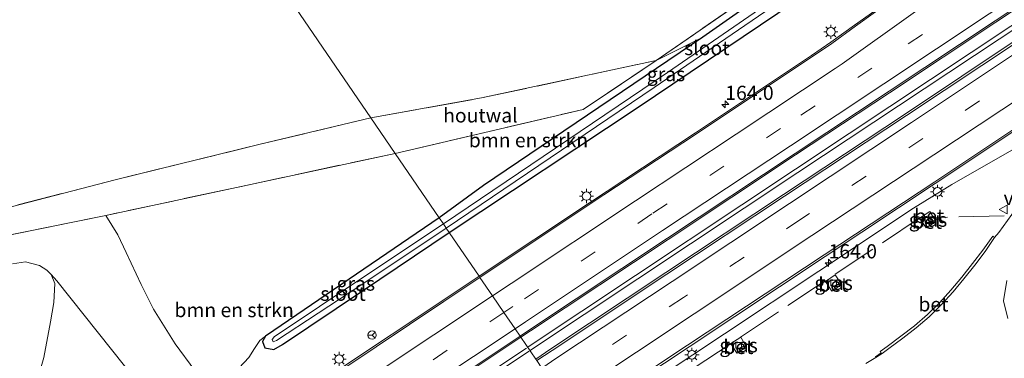
# Model space of a CAD drawing. Units: metres. Extents: x 249997 to 260010, y 477184 to 479800.
# Drawn here: x 254798 to 254972, y 478047 to 478106 of the extents above; entities that cross this region are included whole.
import ezdxf
from ezdxf.enums import TextEntityAlignment as Align

# ---------------------------------------------------------------- set-up
doc = ezdxf.new("R2010")
doc.units = ezdxf.units.M
doc.linetypes.add('IE-TERREINAFSCHEIDING', pattern=[10, 8, -2])
doc.linetypes.add('VW-3-9_STREEP', pattern=[12, 3, -9])
doc.layers.get('0').update_dxf_attribs({"lineweight": 25})
for name, color, linetype, lineweight in [('B-ME-AM-KILOMETR-S-B1', 7, 'Continuous', 18), ('B-ME-BV-GELEIDECONSTRUCTIE-GELEIDERAIL-L-B1', 213, 'BV-GELEIDERAIL', 18), ('B-ME-GR-BOMENSTRUIKEN-GV-B6', 93, 'Continuous', 18), ('B-ME-GW-TEENLIJN-L-B1', 93, 'Continuous', 18), ('B-ME-IE-GRASLAND-GV-B6', 93, 'Continuous', 18), ('B-ME-IE-GRONDWERKLIJN-GROND_INGERICHT-GV-B6', 253, 'Continuous', 18), ('B-ME-IE-HULPGEOMETRIE-L-B1', 53, 'Continuous', 18), ('B-ME-IE-MEUBILAIR_WEGMEUBILAIR-LICHTMAST-S-B1', 8, 'Continuous', 18), ('B-ME-IE-TERREINAFSCHEIDING-HOUTWAL-GV-B6', 8, 'IE-TERREINAFSCHEIDING-NATUURLIJK-HOUTWAL', 18), ('B-ME-IE-TERREINAFSCHEIDING-RASTERHEKWERK-L-B1', 8, 'IE-TERREINAFSCHEIDING', 18), ('B-ME-OG-WATER-GV-B6', 153, 'Continuous', 18), ('B-ME-VH-VERH_SOORT-BETON-OVERIG-GV-B6', 8, 'IE-TERREINAFSCHEIDING-NATUURLIJK-HOUTWAL', 18), ('B-ME-VH-VERH_SOORT-BITUMEN-GV-B6', 8, 'IE-TERREINAFSCHEIDING-NATUURLIJK-HOUTWAL', 18), ('B-ME-VH-VERH_SOORT-TEGELS-GV-B6', 8, 'Continuous', 18), ('B-ME-VV-KOLK-S-B1', 8, 'Continuous', 18), ('B-ME-VW-MARKERING-39STREEP-015-L-B1', 255, 'VW-3-9_STREEP', 18), ('B-ME-VW-MARKERING-STREEP-015-L-B1', 7, 'Continuous', 18), ('B-ME-VW-MEUBILAIR_WEGMEUBILAIR-RONA-S-B1', 8, 'Continuous', 18), ('B-ME-VW-MEUBILAIR_WEGMEUBILAIR-VERKEERSBORD-S-B1', 8, 'Continuous', 18)]:
    doc.layers.add(name, color=color, linetype=linetype, lineweight=lineweight)
doc.layers.add('B-ME-GW-INSTEEKWATERGANG-L-B1', color=10, linetype='Continuous')
doc.styles.add('NLCS-ISO', font='NLCS-ISO.TTF')
doc.linetypes.add('BV-GELEIDERAIL', pattern='A,10,-3,[108,NLCS.SHX,S=1,R=0,X=0,Y=0],-3', length=16)
doc.linetypes.add('IE-TERREINAFSCHEIDING-NATUURLIJK-HOUTWAL', pattern='A,7,-1.5,[67,NLCS.SHX,S=0.75,R=45,X=0,Y=0],-1.5,7,-1.5,[70,NLCS.SHX,S=0.75,R=0,X=0,Y=0],-1.5', length=20)

# ---------------------------------------------------------------- blocks, each defined once
blk = doc.blocks.new('hecto')
for p, q in [((0, 0.625), (-0.625, 0)), ((0, -0.625), (0, 0.625)), ((-0.625, 0), (0.625, 0)), ((0.625, 0), (0, -0.625))]:
    blk.add_line(p, q)
blk = doc.blocks.new('lantaarnpaal')
for p, q in [((-0.75, 0), (-1.25, 0)), ((-0.88, 0.88), (-0.53, 0.53)), ((0, 0.75), (0, 1.25)), ((0.53, 0.53), (0.88, 0.88)), ((0.75, 0), (1.25, 0)), ((-0.53, -0.53), (-0.88, -0.88)), ((0, -0.75), (0, -1.25)), ((0.53, -0.53), (0.88, -0.88))]:
    blk.add_line(p, q)
blk.add_circle((0, 0), 0.75)
blk = doc.blocks.new('kolk')
blk.add_lwpolyline([(-0.5, -0.5), (0.5, -0.5), (0.5, 0.5), (-0.5, 0.5)], close=True)
blk = doc.blocks.new('verkeersbord')
for p, q in [((0, 0.75), (-0.75, -0.625)), ((0.75, -0.625), (0, 0.75)), ((-0.75, -0.625), (0.75, -0.625))]:
    blk.add_line(p, q)
blk = doc.blocks.new('wegwijzer')
for q in [(-0.53, -0.53), (0, 0.75), (0.53, -0.53)]:
    blk.add_line((0, 0), q)
blk.add_circle((0, 0), 0.75)

msp = doc.modelspace()

# ---------------------------------------------------------------- linework, layer by layer
at = {"layer": 'B-ME-BV-GELEIDECONSTRUCTIE-GELEIDERAIL-L-B1'}
for points in [[(254888.275, 478047.997, 25.234), (254935.328, 478079.297, 25.375), (254984.13, 478111.71, 25.456), (255036.715, 478146.672, 25.501), (255089.688, 478181.695, 25.57), (255099.031, 478187.796, 25.585), (255119.681, 478201.284, 25.603), (255139.001, 478214.098, 25.636), (255146.576, 478219.171, 25.639), (255168.412, 478234.722, 25.633), (255193.618, 478252.791, 25.636), (255196.659, 478255.099, 25.672), (255203.806, 478261.204, 25.642), (255211.552, 478267.917, 25.69), (255213.228, 478269.389, 25.696)], [(255189.73, 478254.275, 25.687), (255168.87, 478239.295, 25.606), (255166.928, 478237.872, 25.609), (255165.502, 478236.716, 25.624), (255163.462, 478234.975, 25.6), (255147.611, 478221.359, 25.606), (255145.153, 478219.373, 25.609), (255142.787, 478217.576, 25.6), (255140.043, 478215.661, 25.597), (255086.635, 478180.625, 25.567), (255065.494, 478166.654, 25.546), (255039.868, 478149.662, 25.474), (254994.323, 478119.448, 25.471), (254944.356, 478086.205, 25.42), (254887.84, 478048.598, 25.252)], [(254973.8338, 478083.6895, 24.1697), (254962.4361, 478077.2226, 24.8675), (254955.6847, 478073.0091, 25.0171), (254939.029, 478061.9325, 24.9679), (254922.3819, 478050.8546, 24.9656), (254905.7074, 478039.7737, 24.9354), (254890.2071, 478029.4216, 24.9074), (254874.6695, 478019.0778, 24.8719), (254858.0318, 478007.9492, 24.8297), (254841.3727, 477996.8766, 24.8443), (254824.7229, 477985.8046, 24.8204), (254808.0833, 477974.7241, 24.7904), (254794.1957, 477965.4503, 24.7448), (254793.5844, 477965.0421, 24.773)], [(254887.548, 478048.365, 25.219), (254836.709, 478014.479, 25.204), (254780.114, 477976.81, 25.081), (254735.765, 477947.176, 25.066), (254688.048, 477915.298, 24.958), (254637.084, 477881.188, 24.853), (254589.402, 477849.236, 24.748), (254578.566, 477842.017, 24.751)], [(254578.984, 477841.388, 24.736), (254617.512, 477867.203, 24.766), (254657.46, 477893.966, 24.946), (254698.404, 477921.353, 25.006), (254741.719, 477950.304, 25.087), (254783.827, 477978.401, 25.111), (254825.976, 478006.507, 25.168), (254872.647, 478037.61, 25.207), (254888.005, 478047.827, 25.219)]]:
    msp.add_polyline3d(points, dxfattribs=at)
at = {"layer": 'B-ME-GR-BOMENSTRUIKEN-GV-B6'}
for points in [[(254872.164, 478071.348, 23.812), (254864.426, 478082.682, 23.962), (254897.547, 478090.43, 23.923), (254910.37, 478099.043, 24.133), (254918.598, 478103.15, 23.989), (254880.004, 478077.029, 24.061), (254872.164, 478071.348, 23.812)], [(254872.164, 478071.348, 23.812), (254843.077, 478051.48, 23.515), (254841.575, 478050.451, 23.479), (254840.623, 478049.687, 23.467), (254839.659, 478048.301, 23.548), (254838.641, 478046.707, 23.62), (254836.975, 478044.86, 23.686), (254834.69, 478043.221, 23.722), (254832.868, 478042.365, 23.782), (254831.561, 478042.336, 23.782), (254830.459, 478042.972, 23.782), (254829.16, 478044.437, 23.785), (254825.718, 478049.137, 23.875), (254821.884, 478055.208, 23.938), (254819.678, 478059.555, 23.95), (254817.072, 478065.196, 23.974), (254815.571, 478068.324, 23.944), (254813.477, 478071.745, 23.911), (254864.426, 478082.682, 23.962), (254872.164, 478071.348, 23.812)], [(254797.066, 478063.23, 24.007), (254799.325, 478063.554, 24.004), (254801.831, 478062.94, 24.019), (254803.115, 478062.102, 24.01), (254803.858, 478061.332, 23.998)], [(254802.772, 478016.894, 23.935), (254781.479, 478002.751, 23.968), (254783.768, 478005.081, 23.992), (254785.848, 478007.775, 23.992), (254787.118, 478009.358, 23.992), (254789.411, 478012.831, 23.983), (254792.124, 478017.92, 23.896), (254794.429, 478023.487, 23.89), (254797.278, 478029.983, 23.833), (254799.387, 478035.776, 23.854), (254800.918, 478040.955, 23.878), (254802.589, 478046.702, 23.791), (254803.734, 478053, 23.935), (254804.336, 478056.415, 23.998), (254804.489, 478059.772, 24.001), (254803.858, 478061.332, 23.998), (254804.869, 478060.218, 24.001), (254826.367, 478033.155, 23.965), (254802.772, 478016.894, 23.935)], [(254803.858, 478061.332, 23.998), (254804.489, 478059.772, 24.001), (254804.336, 478056.415, 23.998), (254803.734, 478053, 23.935), (254802.589, 478046.702, 23.791), (254800.918, 478040.955, 23.878), (254799.387, 478035.776, 23.854), (254797.278, 478029.983, 23.833)]]:
    msp.add_polyline3d(points, dxfattribs=at)
at = {"layer": 'B-ME-GW-INSTEEKWATERGANG-L-B1'}
for points in [[(254873.956, 478068.723, 23.71), (254907.184, 478090.833, 24.004), (254947.225, 478117.827, 24.052), (254951.515, 478121.014, 24.058), (254951.954, 478121.889, 24.061), (254952.048, 478123.033, 24.07), (254951.181, 478124.38, 24.145), (254950.389, 478124.569, 24.148), (254947.854, 478123.557, 24.112), (254944.187, 478121.135, 24.073), (254918.598, 478103.15, 23.989), (254880.004, 478077.029, 24.061), (254872.164, 478071.348, 23.812)], [(254872.164, 478071.348, 23.812), (254843.077, 478051.48, 23.515), (254841.575, 478050.451, 23.479), (254841.041, 478049.507, 23.494), (254841.473, 478048.435, 23.512), (254843.076, 478048.118, 23.527), (254844.576, 478049.019, 23.602), (254858.677, 478058.444, 23.692), (254873.956, 478068.723, 23.71)]]:
    msp.add_polyline3d(points, dxfattribs=at)
at = {"layer": 'B-ME-GW-TEENLIJN-L-B1'}
msp.add_polyline3d([(254803.858, 478061.332, 23.998), (254804.489, 478059.772, 24.001), (254804.336, 478056.415, 23.998), (254803.734, 478053, 23.935), (254802.589, 478046.702, 23.791), (254800.918, 478040.955, 23.878), (254799.387, 478035.776, 23.854), (254797.278, 478029.983, 23.833), (254794.429, 478023.487, 23.89), (254792.124, 478017.92, 23.896), (254789.411, 478012.831, 23.983), (254787.118, 478009.358, 23.992), (254785.848, 478007.775, 23.992), (254783.768, 478005.081, 23.992), (254781.479, 478002.751, 23.968)], dxfattribs=at)
at = {"layer": 'B-ME-IE-GRASLAND-GV-B6'}
for points in [[(254873.956, 478068.723, 23.71), (254873.423, 478069.503, 22.789), (254910.051, 478094.288, 22.789), (254950.107, 478121.779, 22.861), (254950.778, 478122.281, 22.861), (254950.933, 478122.807, 22.861), (254949.895, 478122.799, 22.861), (254949.091, 478122.29, 22.861), (254912.369, 478096.961, 22.861), (254872.906, 478070.261, 22.789), (254872.164, 478071.348, 23.812), (254880.004, 478077.029, 24.061), (254918.598, 478103.15, 23.989), (254944.187, 478121.135, 24.073), (254947.854, 478123.557, 24.112), (254950.389, 478124.569, 24.148), (254951.181, 478124.38, 24.145), (254952.048, 478123.033, 24.07), (254951.954, 478121.889, 24.061), (254951.515, 478121.014, 24.058), (254947.225, 478117.827, 24.052), (254907.184, 478090.833, 24.004), (254873.956, 478068.723, 23.71)], [(254944.187, 478121.135, 24.073), (254918.598, 478103.15, 23.989), (254910.37, 478099.043, 24.133), (254946.049, 478123.698, 24.088)], [(254974.089, 478102.898, 24.689), (254954.252, 478089.656, 24.67), (254932.764, 478075.428, 24.648), (254912.081, 478061.699, 24.628), (254891.826, 478048.217, 24.572), (254889.166, 478046.442, 24.568), (254886.555, 478050.268, 24.542), (254888.226, 478051.379, 24.546), (254912.516, 478067.476, 24.596), (254934.926, 478082.429, 24.6), (254951.479, 478093.342, 24.634), (254970.189, 478105.827, 24.665), (254993.227, 478121.127, 24.681)], [(254948.885, 478107.822, 24.368), (254945.307, 478105.278, 24.362), (254941.153, 478102.3, 24.348), (254937.704, 478099.936, 24.334), (254917.306, 478086.309, 24.309), (254898.616, 478073.989, 24.261), (254879.214, 478061.021, 24.25), (254873.956, 478068.723, 23.71), (254907.184, 478090.833, 24.004), (254947.225, 478117.827, 24.052)], [(254898.799, 478037.09, 24.248), (254916.169, 478048.608, 24.254), (254940.115, 478064.52, 24.307), (254959.508, 478077.379, 24.313), (254981.62, 478092.108, 24.362)], [(254973.78, 478072.987, 24.147), (254970.688, 478068.724, 24.169), (254969.97, 478067.87, 24.181), (254969.636, 478068.097, 24.263), (254967.865, 478065.649, 24.267), (254966.065, 478063.254, 24.29), (254964.185, 478060.883, 24.306), (254962.238, 478058.6, 24.336), (254960.236, 478056.364, 24.365), (254958.12, 478054.27, 24.358), (254955.849, 478052.299, 24.346), (254953.476, 478050.473, 24.34), (254951.047, 478048.655, 24.32), (254949.821, 478047.793, 24.319), (254949.994, 478047.554, 24.232), (254948.968, 478046.838, 24.274), (254949.04, 478046.682, 24.176), (254947.314, 478045.678, 24.266)], [(254956.905, 478071.361, 23.96), (254956.795, 478071.288, 23.942), (254957.919, 478069.554, 23.93), (254959.668, 478070.653, 23.927), (254959.188, 478071.406, 23.992), (254958.529, 478072.44, 23.936), (254956.905, 478071.361, 23.96)], [(254784.411, 478065.833, 24.04), (254813.477, 478071.745, 23.911), (254815.571, 478068.324, 23.944), (254817.072, 478065.196, 23.974), (254819.678, 478059.555, 23.95), (254821.884, 478055.208, 23.938), (254825.718, 478049.137, 23.875), (254829.16, 478044.437, 23.785), (254830.459, 478042.972, 23.782), (254831.561, 478042.336, 23.782), (254832.868, 478042.365, 23.782), (254834.69, 478043.221, 23.722), (254836.975, 478044.86, 23.686), (254838.641, 478046.707, 23.62), (254839.659, 478048.301, 23.548), (254840.623, 478049.687, 23.467), (254841.575, 478050.451, 23.479)], [(254872.906, 478070.261, 22.789), (254856.646, 478059.389, 22.735), (254845.568, 478052.021, 22.732), (254843.16, 478050.398, 22.726), (254842.75, 478049.877, 22.726), (254842.927, 478049.463, 22.726), (254843.512, 478049.73, 22.726), (254858.227, 478059.338, 22.768), (254873.423, 478069.503, 22.789), (254873.956, 478068.723, 23.71), (254858.677, 478058.444, 23.692), (254844.576, 478049.019, 23.602), (254843.076, 478048.118, 23.527), (254841.473, 478048.435, 23.512), (254841.041, 478049.507, 23.494), (254841.575, 478050.451, 23.479), (254843.077, 478051.48, 23.515), (254872.164, 478071.348, 23.812), (254872.906, 478070.261, 22.789)], [(254841.575, 478050.451, 23.479), (254841.041, 478049.507, 23.494), (254841.473, 478048.435, 23.512), (254843.076, 478048.118, 23.527), (254844.576, 478049.019, 23.602), (254858.677, 478058.444, 23.692), (254873.956, 478068.723, 23.71), (254879.214, 478061.021, 24.25), (254872.825, 478056.751, 24.246), (254854.823, 478044.756, 24.222), (254833.199, 478030.335, 24.22), (254811.656, 478015.995, 24.176), (254787.08, 477999.6, 24.125)], [(254781.479, 478002.751, 23.968), (254802.772, 478016.894, 23.935), (254826.367, 478033.155, 23.965), (254804.869, 478060.218, 24.001), (254803.858, 478061.332, 23.998), (254803.115, 478062.102, 24.01), (254801.831, 478062.94, 24.019), (254799.325, 478063.554, 24.004), (254797.066, 478063.23, 24.007)], [(254941.321, 478058.412, 23.93), (254943.02, 478059.561, 23.933), (254941.908, 478061.291, 23.933), (254940.208, 478060.074, 23.933), (254941.321, 478058.412, 23.93)], [(254779.523, 477978.88, 24.389), (254800.761, 477993.039, 24.412), (254821.951, 478007.193, 24.432), (254843.356, 478021.485, 24.477), (254864.52, 478035.611, 24.496), (254886.555, 478050.268, 24.542), (254889.166, 478046.442, 24.568)], [(254923.4951, 478049.1522, 23.927), (254924.585, 478047.451, 23.93), (254926.269, 478048.524, 23.933), (254925.252, 478050.282, 23.933), (254923.4951, 478049.1522, 23.927)]]:
    msp.add_polyline3d(points, dxfattribs=at)
at = {"layer": 'B-ME-IE-GRONDWERKLIJN-GROND_INGERICHT-GV-B6'}
for points in [[(254949.766, 478125.98, 24.178), (254946.049, 478123.698, 24.088), (254910.37, 478099.043, 24.133), (254879.638, 478092.452, 24.166), (254860.155, 478088.939, 24.265), (254841.484, 478116.288, 23.914), (254865.619, 478118.775, 24.022), (254902.15, 478120.602, 23.923), (254914.471, 478121.161, 23.911), (254924.405, 478122.635, 23.899), (254932.179, 478124.663, 23.884), (254937.347, 478127.384, 23.962), (254938.814, 478128.779, 23.962), (254940.153, 478130.505, 23.965), (254940.671, 478131.636, 23.962), (254949.766, 478125.98, 24.178)], [(254841.484, 478116.288, 23.914), (254860.155, 478088.939, 24.265), (254840.632, 478084.292, 23.926), (254815.138, 478078.041, 23.614), (254778.657, 478068.564, 23.908)]]:
    msp.add_polyline3d(points, dxfattribs=at)
at = {"layer": 'B-ME-IE-HULPGEOMETRIE-L-B1'}
msp.add_polyline3d([(254841.484, 478116.288, 23.914), (254860.155, 478088.939, 24.265), (254864.426, 478082.682, 23.962), (254872.164, 478071.348, 23.812), (254872.906, 478070.261, 22.789), (254873.423, 478069.503, 22.789), (254873.956, 478068.723, 23.71), (254879.214, 478061.021, 24.25), (254879.35, 478060.822, 24.307), (254881.581, 478057.554, 24.435), (254883.58, 478054.626, 24.487), (254885.524, 478051.778, 24.563), (254886.42, 478050.466, 24.59), (254886.555, 478050.268, 24.542), (254889.166, 478046.442, 24.568)], dxfattribs=at)
at = {"layer": 'B-ME-IE-TERREINAFSCHEIDING-HOUTWAL-GV-B6'}
for points in [[(254864.426, 478082.682, 23.962), (254860.155, 478088.939, 24.265), (254879.638, 478092.452, 24.166), (254910.37, 478099.043, 24.133), (254897.547, 478090.43, 23.923), (254864.426, 478082.682, 23.962)], [(254778.657, 478068.564, 23.908), (254815.138, 478078.041, 23.614), (254840.632, 478084.292, 23.926), (254860.155, 478088.939, 24.265), (254864.426, 478082.682, 23.962), (254813.477, 478071.745, 23.911), (254784.411, 478065.833, 24.04)]]:
    msp.add_polyline3d(points, dxfattribs=at)
at = {"layer": 'B-ME-IE-TERREINAFSCHEIDING-RASTERHEKWERK-L-B1'}
for points in [[(254910.37, 478099.043, 24.133), (254946.049, 478123.698, 24.088), (254949.766, 478125.98, 24.178), (254950.206, 478125.858, 24.193)], [(254860.155, 478088.939, 24.265), (254879.638, 478092.452, 24.166), (254910.37, 478099.043, 24.133)], [(254864.426, 478082.682, 23.962), (254897.547, 478090.43, 23.923), (254910.37, 478099.043, 24.133)], [(254778.657, 478068.564, 23.908), (254815.138, 478078.041, 23.614), (254840.632, 478084.292, 23.926), (254860.155, 478088.939, 24.265)], [(254864.426, 478082.682, 23.962), (254813.477, 478071.745, 23.911), (254784.411, 478065.833, 24.04), (254782.215, 478065.182, 24.04), (254774.653, 478062.941, 23.827), (254754.812, 478056.421, 23.44), (254739.384, 478052.313, 23.149), (254723.146, 478048.987, 23.179), (254692.291, 478042.491, 23.074), (254641.238, 478032.011, 23.173), (254624.25, 478028.811, 23.302), (254625.192, 478022.027, 23.251)], [(254971.653, 478071.65, 24.079), (254959.188, 478071.406, 23.992), (254956.905, 478071.361, 23.96), (254956.862, 478071.36, 23.977), (254898.616, 478032.6, 23.896)]]:
    msp.add_polyline3d(points, dxfattribs=at)
at = {"layer": 'B-ME-OG-WATER-GV-B6'}
for points in [[(254873.423, 478069.503, 22.789), (254872.906, 478070.261, 22.789), (254912.369, 478096.961, 22.861), (254949.091, 478122.29, 22.861), (254949.895, 478122.799, 22.861), (254950.933, 478122.807, 22.861), (254950.778, 478122.281, 22.861), (254950.107, 478121.779, 22.861), (254910.051, 478094.288, 22.789), (254873.423, 478069.503, 22.789)], [(254873.423, 478069.503, 22.789), (254858.227, 478059.338, 22.768), (254843.512, 478049.73, 22.726), (254842.927, 478049.463, 22.726), (254842.75, 478049.877, 22.726), (254843.16, 478050.398, 22.726), (254845.568, 478052.021, 22.732), (254856.646, 478059.389, 22.735), (254872.906, 478070.261, 22.789), (254873.423, 478069.503, 22.789)]]:
    msp.add_polyline3d(points, dxfattribs=at)
at = {"layer": 'B-ME-VH-VERH_SOORT-BETON-OVERIG-GV-B6'}
for points in [[(254959.1883, 478071.4056, 23.992), (254956.9046, 478071.3608, 23.9595), (254958.529, 478072.44, 23.936), (254959.1883, 478071.4056, 23.992)], [(254957.919, 478069.554, 23.93), (254956.795, 478071.288, 23.942), (254956.9046, 478071.3608, 23.9595), (254959.1883, 478071.4056, 23.992), (254959.668, 478070.653, 23.927), (254957.919, 478069.554, 23.93)], [(254969.97, 478067.87, 24.181), (254968.271, 478065.387, 24.16), (254966.458, 478062.971, 24.177), (254964.561, 478060.57, 24.207), (254962.636, 478058.285, 24.226), (254960.596, 478056.038, 24.241), (254958.462, 478053.897, 24.225), (254956.144, 478051.938, 24.207), (254953.797, 478050.122, 24.21), (254951.35, 478048.282, 24.218), (254950.155, 478047.427, 24.193), (254949.04, 478046.682, 24.176), (254948.968, 478046.838, 24.274), (254949.994, 478047.554, 24.232), (254949.821, 478047.793, 24.319), (254951.047, 478048.655, 24.32), (254953.476, 478050.473, 24.34), (254955.849, 478052.299, 24.346), (254958.12, 478054.27, 24.358), (254960.236, 478056.364, 24.365), (254962.238, 478058.6, 24.336), (254964.185, 478060.883, 24.306), (254966.065, 478063.254, 24.29), (254967.865, 478065.649, 24.267), (254969.636, 478068.097, 24.263), (254969.97, 478067.87, 24.181)], [(254941.321, 478058.412, 23.93), (254940.208, 478060.074, 23.933), (254941.908, 478061.291, 23.933), (254943.02, 478059.561, 23.933), (254941.321, 478058.412, 23.93)], [(254924.585, 478047.451, 23.93), (254923.4951, 478049.1522, 23.927), (254925.252, 478050.282, 23.933), (254926.269, 478048.524, 23.933), (254924.585, 478047.451, 23.93)]]:
    msp.add_polyline3d(points, dxfattribs=at)
at = {"layer": 'B-ME-VH-VERH_SOORT-BITUMEN-GV-B6'}
for points in [[(254984.168, 478132.826, 24.448), (254963.496, 478117.922, 24.443), (254949, 478107.596, 24.463), (254945.457, 478105.078, 24.454), (254941.326, 478102.055, 24.441), (254917.452, 478086.101, 24.364), (254898.758, 478073.776, 24.324), (254879.35, 478060.822, 24.307), (254879.214, 478061.021, 24.25), (254898.616, 478073.989, 24.261), (254917.306, 478086.309, 24.309), (254937.704, 478099.936, 24.334), (254941.153, 478102.3, 24.348), (254945.307, 478105.278, 24.362), (254948.885, 478107.822, 24.368), (254963.326, 478118.17, 24.373), (254984.048, 478133.094, 24.36)], [(254993.057, 478121.37, 24.734), (254970.054, 478106.036, 24.705), (254951.381, 478093.619, 24.692), (254934.819, 478082.634, 24.681), (254912.346, 478067.758, 24.643), (254888.232, 478051.673, 24.594), (254886.42, 478050.466, 24.59), (254885.524, 478051.778, 24.563), (254883.58, 478054.626, 24.487), (254881.581, 478057.554, 24.435), (254879.35, 478060.822, 24.307), (254898.758, 478073.776, 24.324), (254917.452, 478086.101, 24.364), (254941.326, 478102.055, 24.441), (254945.457, 478105.078, 24.454), (254949, 478107.596, 24.463), (254963.496, 478117.922, 24.443), (254984.168, 478132.826, 24.448)], [(254886.555, 478050.268, 24.542), (254886.42, 478050.466, 24.59), (254888.232, 478051.673, 24.594), (254912.346, 478067.758, 24.643), (254934.819, 478082.634, 24.681), (254951.381, 478093.619, 24.692), (254970.054, 478106.036, 24.705), (254993.057, 478121.37, 24.734)], [(254993.227, 478121.127, 24.681), (254970.189, 478105.827, 24.665), (254951.479, 478093.342, 24.634), (254934.926, 478082.429, 24.6), (254912.516, 478067.476, 24.596), (254888.226, 478051.379, 24.546), (254886.555, 478050.268, 24.542)], [(254974.313, 478102.598, 24.731), (254954.429, 478089.346, 24.709), (254932.942, 478075.157, 24.677), (254912.269, 478061.408, 24.656), (254892.042, 478047.956, 24.607), (254889.358, 478046.162, 24.602), (254889.166, 478046.442, 24.568), (254891.826, 478048.217, 24.572), (254912.081, 478061.699, 24.628), (254932.764, 478075.428, 24.648), (254954.252, 478089.656, 24.67), (254974.089, 478102.898, 24.689)], [(254981.426, 478092.352, 24.412), (254959.42, 478077.69, 24.39), (254939.927, 478064.784, 24.361), (254915.918, 478048.858, 24.323), (254898.702, 478037.408, 24.305), (254896.392, 478035.859, 24.296), (254894.152, 478039.139, 24.409), (254892.201, 478041.997, 24.488), (254890.251, 478044.853, 24.572), (254889.358, 478046.162, 24.602), (254892.042, 478047.956, 24.607), (254912.269, 478061.408, 24.656), (254932.942, 478075.157, 24.677), (254954.429, 478089.346, 24.709), (254974.313, 478102.598, 24.731)], [(254896.57, 478035.597, 24.24), (254896.392, 478035.859, 24.296), (254898.702, 478037.408, 24.305), (254915.918, 478048.858, 24.323), (254939.927, 478064.784, 24.361), (254959.42, 478077.69, 24.39), (254981.426, 478092.352, 24.412)], [(254981.62, 478092.108, 24.362), (254959.508, 478077.379, 24.313), (254940.115, 478064.52, 24.307), (254916.169, 478048.608, 24.254), (254898.799, 478037.09, 24.248), (254896.57, 478035.597, 24.24)], [(254947.314, 478045.678, 24.266), (254949.04, 478046.682, 24.176), (254950.155, 478047.427, 24.193), (254951.35, 478048.282, 24.218), (254953.797, 478050.122, 24.21), (254956.144, 478051.938, 24.207), (254958.462, 478053.897, 24.225), (254960.596, 478056.038, 24.241), (254962.636, 478058.285, 24.226), (254964.561, 478060.57, 24.207), (254966.458, 478062.971, 24.177), (254968.271, 478065.387, 24.16), (254969.97, 478067.87, 24.181), (254970.688, 478068.724, 24.169), (254973.78, 478072.987, 24.147)], [(254787.08, 477999.6, 24.125), (254811.656, 478015.995, 24.176), (254833.199, 478030.335, 24.22), (254854.823, 478044.756, 24.222), (254872.825, 478056.751, 24.246), (254879.214, 478061.021, 24.25), (254879.35, 478060.822, 24.307)], [(254787.297, 477999.338, 24.189), (254811.797, 478015.779, 24.235), (254833.316, 478030.111, 24.272), (254855.044, 478044.56, 24.284), (254872.985, 478056.573, 24.302), (254879.35, 478060.822, 24.307), (254881.581, 478057.554, 24.435), (254883.58, 478054.626, 24.487), (254885.524, 478051.778, 24.563), (254886.42, 478050.466, 24.59)], [(254879.35, 478060.822, 24.307), (254872.985, 478056.573, 24.302), (254855.044, 478044.56, 24.284), (254833.316, 478030.111, 24.272), (254811.797, 478015.779, 24.235), (254787.297, 477999.338, 24.189)], [(254972.088, 478060.287, 24.282), (254971.537, 478056.692, 24.288), (254972.31, 478053.606, 24.311)], [(254886.42, 478050.466, 24.59), (254864.412, 478035.803, 24.536), (254843.238, 478021.679, 24.545), (254821.884, 478007.442, 24.508), (254800.671, 477993.278, 24.484), (254779.417, 477979.143, 24.468)], [(254779.417, 477979.143, 24.468), (254800.671, 477993.278, 24.484), (254821.884, 478007.442, 24.508), (254843.238, 478021.679, 24.545), (254864.412, 478035.803, 24.536), (254886.42, 478050.466, 24.59), (254886.555, 478050.268, 24.542)], [(254886.555, 478050.268, 24.542), (254864.52, 478035.611, 24.496), (254843.356, 478021.485, 24.477), (254821.951, 478007.193, 24.432), (254800.761, 477993.039, 24.412), (254779.523, 477978.88, 24.389)]]:
    msp.add_polyline3d(points, dxfattribs=at)
at = {"layer": 'B-ME-VH-VERH_SOORT-TEGELS-GV-B6'}
msp.add_polyline3d([(254972.31, 478053.606, 24.311), (254971.537, 478056.692, 24.288), (254972.088, 478060.287, 24.282)], dxfattribs=at)
at = {"layer": 'B-ME-VW-MARKERING-39STREEP-015-L-B1'}
for points in [[(255226.958, 478271.138, 25.019), (255223.306, 478268.451, 25.01), (255198.516, 478250.276, 24.912), (255177.9, 478235.288, 24.846), (255158.307, 478221.1, 24.864), (255140.11, 478208.093, 24.835), (255119.662, 478193.675, 24.805), (255100.661, 478180.703, 24.782), (255079.172, 478166.186, 24.753), (255060.93, 478154.106, 24.732), (255038.855, 478139.38, 24.689), (255018.695, 478126.038, 24.67), (254997.503, 478111.938, 24.651), (254977.306, 478098.547, 24.628), (254957.352, 478085.319, 24.61), (254935.845, 478071.061, 24.58), (254915.165, 478057.282, 24.532), (254894.834, 478043.753, 24.492), (254892.201, 478041.997, 24.488)], [(255186.689, 478258.106, 24.879), (255166.202, 478243.526, 24.804), (255150.144, 478232.271, 24.835), (255132.672, 478220.397, 24.81), (255113.308, 478207.386, 24.773), (255092.597, 478193.55, 24.74), (255073.1, 478180.586, 24.724), (255052.608, 478166.992, 24.688), (255030.329, 478152.206, 24.648), (255010.167, 478138.804, 24.644), (254990.085, 478125.445, 24.622), (254967.229, 478110.267, 24.594), (254948.36, 478097.705, 24.57), (254932.29, 478087.062, 24.539), (254909.632, 478071.999, 24.522), (254885.16, 478055.676, 24.49), (254883.58, 478054.626, 24.487)], [(254883.58, 478054.626, 24.487), (254861.941, 478040.245, 24.45), (254840.072, 478025.678, 24.442), (254819.16, 478011.696, 24.407), (254797.963, 477997.523, 24.378), (254776.582, 477983.272, 24.334), (254753.288, 477967.702, 24.328), (254731.256, 477953.004, 24.278), (254706.829, 477936.622, 24.236), (254681.377, 477919.613, 24.194), (254655.802, 477902.493, 24.154), (254633.811, 477887.793, 24.114), (254610.283, 477872.038, 24.075), (254588.652, 477857.496, 24.039), (254579.814, 477851.556, 24.02), (254574.567, 477848.047, 24.011)]]:
    msp.add_polyline3d(points, dxfattribs=at)
at = {"layer": 'B-ME-VW-MARKERING-STREEP-015-L-B1'}
for points in [[(255224.761, 478273.828, 25.1), (255221.085, 478271.117, 25.087), (255196.306, 478252.972, 24.989), (255175.815, 478238.102, 24.917), (255156.271, 478223.899, 24.942), (255138.047, 478210.911, 24.927), (255117.592, 478196.483, 24.904), (255098.571, 478183.49, 24.884), (255077.161, 478169.041, 24.835), (255059.004, 478156.986, 24.809), (255036.874, 478142.255, 24.764), (255016.723, 478128.899, 24.752), (254995.537, 478114.784, 24.732), (254975.242, 478101.385, 24.711), (254955.33, 478088.115, 24.686), (254933.831, 478073.872, 24.654), (254913.196, 478060.129, 24.626), (254892.903, 478046.623, 24.578), (254890.251, 478044.853, 24.572)], [(254894.152, 478039.139, 24.409), (254896.752, 478040.874, 24.414), (254917.083, 478054.403, 24.454), (254937.76, 478068.18, 24.502), (254959.264, 478082.435, 24.532), (254979.218, 478095.663, 24.55), (254999.417, 478109.056, 24.573), (255020.608, 478123.155, 24.592), (255040.77, 478136.498, 24.611), (255062.845, 478151.225, 24.654), (255081.096, 478163.31, 24.675), (255102.605, 478177.841, 24.704), (255121.634, 478190.832, 24.727), (255142.113, 478205.272, 24.757), (255160.328, 478218.292, 24.786), (255179.932, 478232.488, 24.768), (255200.556, 478247.482, 24.834), (255225.354, 478265.662, 24.932), (255229.151, 478268.455, 24.941)], [(255181.901, 478263.502, 24.731), (255161.392, 478248.914, 24.659), (255137.295, 478232.204, 24.685), (255118.162, 478219.275, 24.651), (255088.634, 478199.613, 24.609), (255066.814, 478185.019, 24.586), (255048.343, 478172.804, 24.53), (255027.272, 478158.773, 24.508), (255026.146, 478158.013, 24.521), (255024.613, 478156.955, 24.509), (255006.705, 478144.105, 24.526), (254986.328, 478129.518, 24.54), (254965.243, 478114.337, 24.546), (254944.373, 478099.342, 24.541), (254943.141, 478098.456, 24.543), (254941.881, 478097.63, 24.528), (254924.43, 478086.06, 24.494), (254906.753, 478074.33, 24.461), (254884.873, 478059.746, 24.439), (254881.581, 478057.554, 24.435)], [(255188.981, 478255.523, 24.953), (255168.51, 478240.905, 24.882), (255152.228, 478229.527, 24.92), (255134.648, 478217.563, 24.892), (255115.293, 478204.564, 24.843), (255094.584, 478190.72, 24.812), (255075.051, 478177.742, 24.784), (255054.575, 478164.137, 24.762), (255032.322, 478149.38, 24.74), (255011.935, 478135.811, 24.718), (254992.199, 478122.706, 24.702), (254969.016, 478107.275, 24.672), (254950.459, 478094.956, 24.659), (254934.047, 478084.029, 24.636), (254911.501, 478069.102, 24.598), (254887.35, 478052.993, 24.567), (254885.524, 478051.778, 24.563)], [(254881.581, 478057.554, 24.435), (254860.922, 478043.804, 24.407), (254835.441, 478026.795, 24.372), (254809.399, 478009.395, 24.36), (254785.464, 477993.412, 24.313), (254761.074, 477977.156, 24.272), (254736.048, 477960.442, 24.242), (254711.823, 477944.209, 24.211), (254688.624, 477928.707, 24.176), (254664.043, 477912.276, 24.116), (254637.213, 477894.299, 24.082), (254619.284, 477882.282, 24.042), (254595.703, 477866.448, 24.002), (254572.733, 477851.046, 23.965), (254572.572, 477850.936, 23.965)], [(254885.524, 478051.778, 24.563), (254863.562, 478037.158, 24.519), (254842.039, 478022.814, 24.521), (254820.853, 478008.645, 24.487), (254799.7, 477994.559, 24.454), (254778.542, 477980.405, 24.432), (254755.468, 477964.982, 24.397), (254733.043, 477950.06, 24.361), (254708.781, 477933.79, 24.308), (254683.229, 477916.707, 24.27), (254657.678, 477899.638, 24.224), (254635.873, 477885.033, 24.185), (254612.167, 477869.137, 24.157), (254590.994, 477854.914, 24.111), (254581.663, 477848.613, 24.093), (254576.537, 477845.194, 24.086)]]:
    msp.add_polyline3d(points, dxfattribs=at)

# ---------------------------------------------------------------- block references
at = {"layer": 'B-ME-AM-KILOMETR-S-B1', "rotation": 90}
for p in [(254922.541, 478091.317, 24.22), (254940.728, 478063.388, 24.15)]:
    msp.add_blockref('hecto', p, dxfattribs=at)
at = {"layer": 'B-ME-IE-MEUBILAIR_WEGMEUBILAIR-LICHTMAST-S-B1', "rotation": 90}
for p in [(254941.119, 478104.101, 24.296), (254959.908, 478075.887, 24.207), (254898.099, 478075.16, 24.213), (254854.553, 478046.435, 24.192), (254916.676, 478047.176, 24.197)]:
    msp.add_blockref('lantaarnpaal', p, dxfattribs=at)
at = {"layer": 'B-ME-VV-KOLK-S-B1', "rotation": 90}
for p in [(254958.241, 478070.976, 23.933), (254941.627, 478059.849, 23.894), (254924.916, 478048.837, 23.894)]:
    msp.add_blockref('kolk', p, dxfattribs=at)
at = {"layer": 'B-ME-VW-MEUBILAIR_WEGMEUBILAIR-RONA-S-B1', "rotation": 90}
msp.add_blockref('wegwijzer', (254860.348, 478050.669, 24.016), dxfattribs=at)
at = {"layer": 'B-ME-VW-MEUBILAIR_WEGMEUBILAIR-VERKEERSBORD-S-B1', "rotation": 90}
msp.add_blockref('verkeersbord', (254971.538, 478072.782, 24.148), dxfattribs=at)

# ---------------------------------------------------------------- texts
at = {"layer": 'B-ME-AM-KILOMETR-S-B1', "ltscale": 0.2, "style": 'NLCS-ISO'}
for p in [(254922.541, 478091.317, 24.22), (254940.728, 478063.388, 24.15)]:
    msp.add_text('164.0', height=2.5, dxfattribs=at).set_placement(p, align=Align.BOTTOM_LEFT)
at = {"layer": 'B-ME-GR-BOMENSTRUIKEN-GV-B6', "ltscale": 0.2, "style": 'NLCS-ISO'}
for p in [(254887.8961, 478085.0043), (254836.0721, 478055.068)]:
    msp.add_text('bmn en strkn', height=2.5, dxfattribs=at).set_placement(p, align=Align.MIDDLE_CENTER)
at = {"layer": 'B-ME-IE-GRASLAND-GV-B6', "ltscale": 0.2, "style": 'NLCS-ISO'}
for p in [(254912.106, 478096.646), (254958.2315, 478070.997), (254857.4985, 478059.733), (254941.614, 478059.8515), (254924.882, 478048.8665)]:
    msp.add_text('gras', height=2.5, dxfattribs=at).set_placement(p, align=Align.MIDDLE_CENTER)
at = {"layer": 'B-ME-IE-TERREINAFSCHEIDING-HOUTWAL-GV-B6', "ltscale": 0.2, "style": 'NLCS-ISO'}
msp.add_text('houtwal', height=2.5, dxfattribs=at).set_placement((254879.427, 478089.3713), align=Align.MIDDLE_CENTER)
at = {"layer": 'B-ME-OG-WATER-GV-B6', "ltscale": 0.2, "style": 'NLCS-ISO'}
for p in [(254919.2976, 478101.2472), (254855.2542, 478057.9483)]:
    msp.add_text('sloot', height=2.5, dxfattribs=at).set_placement(p, align=Align.MIDDLE_CENTER)
at = {"layer": 'B-ME-VH-VERH_SOORT-BETON-OVERIG-GV-B6', "ltscale": 0.2, "style": 'NLCS-ISO'}
for p in [(254958.0656, 478070.6359), (254958.4525, 478071.653), (254941.5556, 478059.55), (254959.1888, 478056.0795), (254924.8372, 478048.572)]:
    msp.add_text('bet', height=2.5, dxfattribs=at).set_placement(p, align=Align.MIDDLE_CENTER)
at = {"layer": 'B-ME-VW-MEUBILAIR_WEGMEUBILAIR-VERKEERSBORD-S-B1', "ltscale": 0.2, "style": 'NLCS-ISO'}
msp.add_text('vb', height=2.5, dxfattribs=at).set_placement((254971.538, 478072.782, 24.148), align=Align.BOTTOM_LEFT)

doc.saveas('drawing.dxf')
